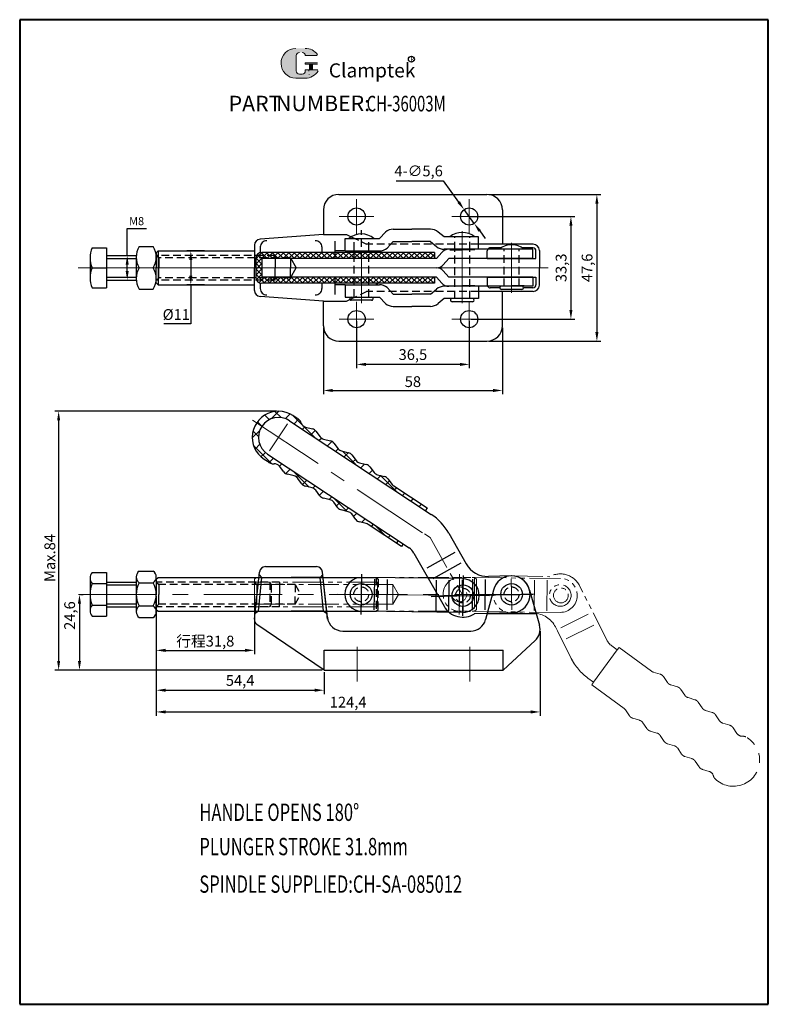
# Model space of a CAD drawing. Units: millimetres. Extents: x 15039 to 15282, y 603 to 922.
import ezdxf

# ---------------------------------------------------------------- set-up
doc = ezdxf.new("R2010")
doc.units = ezdxf.units.MM
for name, pattern in [('CENTER', [50.8, 31.75, -6.35, 6.35, -6.35]), ('DASHED', [19.05, 12.7, -6.35]), ('PHANTOM', [17.5, 10, -1.5, 1.5, -1.5, 1.5, -1.5]), ('PHANTOM2', [31.75, 15.875, -3.175, 3.175, -3.175, 3.175, -3.175])]:
    doc.linetypes.add(name, pattern=pattern)
for name, color, linetype, lineweight in [('1L', 7, 'Continuous', 40), ('5L', 1, 'Continuous', 13), ('7L', 3, 'Continuous', 30), ('8L', 4, 'PHANTOM2', 13), ('图层3', 6, 'CENTER', 13), ('图层5', 6, 'Continuous', 13), ('图层8', 4, 'PHANTOM', 13)]:
    doc.layers.add(name, color=color, linetype=linetype, lineweight=lineweight)
for name, color, linetype in [('2L', 2, 'Continuous'), ('图层2', 2, 'Continuous'), ('图层4', 5, 'DASHED')]:
    doc.layers.add(name, color=color, linetype=linetype)
doc.styles.add('ROMANS', font='ROMANS', dxfattribs={"width": 0.7})
doc.styles.get("Standard").update_dxf_attribs({"font": 'arial.ttf'})
doc.dimstyles.new('ISO-25', dxfattribs={"dimtxt": 3.5, "dimasz": 3, "dimexe": 1.25, "dimexo": 0.625, "dimtad": 1, "dimtoh": 1, "dimtxsty": 'Standard', "dimcen": 3, "dimclrd": 1, "dimclre": 1, "dimclrt": 3, "dimadec": 0, "dimazin": 0, "dimtfac": 1, "dimtmove": 0, "dimatfit": 3, "dimfxl": 0, "dimarcsym": 0})

# ---------------------------------------------------------------- blocks, each defined once
blk = doc.blocks.new('*D40')
at = {"color": 1, "lineweight": -2}
for p, q in [((15099.26, 847.24), (15093.62, 847.24)), ((15094.87, 844.24), (15094.87, 839.24)), ((15099.26, 836.24), (15093.62, 836.24)), ((15094.87, 836.24), (15094.87, 823.63)), ((15094.87, 823.63), (15086.1, 823.63))]:
    blk.add_line(p, q, dxfattribs=at)
at = {"color": 1}
for points in [[(15094.37, 844.24), (15095.37, 844.24), (15094.87, 847.24)], [(15094.37, 839.24), (15095.37, 839.24), (15094.87, 836.24)]]:
    blk.add_solid(points, dxfattribs=at)
at = {"layer": 'Defpoints', "color": 0}
for p in [(15099.89, 847.24), (15094.87, 836.24), (15099.89, 836.24)]:
    blk.add_point(p, dxfattribs=at)
at = {"color": 3, "insert": (15090.17, 826.14), "char_height": 3.5, "attachment_point": 5}
blk.add_mtext('%%C11', dxfattribs=at)
blk = doc.blocks.new('*D41')
at = {"color": 1, "lineweight": -2}
for p, q in [((15185.72, 858.39), (15219.32, 858.39)), ((15218.07, 855.39), (15218.07, 828.09)), ((15185.72, 825.09), (15219.32, 825.09))]:
    blk.add_line(p, q, dxfattribs=at)
at = {"color": 1}
for points in [[(15217.57, 855.39), (15218.57, 855.39), (15218.07, 858.39)], [(15217.57, 828.09), (15218.57, 828.09), (15218.07, 825.09)]]:
    blk.add_solid(points, dxfattribs=at)
at = {"layer": 'Defpoints', "color": 0}
for p in [(15185.1, 858.39), (15185.1, 825.09), (15218.07, 825.09)]:
    blk.add_point(p, dxfattribs=at)
at = {"color": 3, "insert": (15215.34, 841.74), "char_height": 3.5, "attachment_point": 5, "rotation": 90}
blk.add_mtext('33,3', dxfattribs=at)
blk = doc.blocks.new('*D42')
at = {"color": 1, "lineweight": -2}
for p, q in [((15191.47, 865.54), (15227.74, 865.54)), ((15226.49, 862.54), (15226.49, 820.94)), ((15191.47, 817.94), (15227.74, 817.94))]:
    blk.add_line(p, q, dxfattribs=at)
at = {"color": 1}
for points in [[(15225.99, 862.54), (15226.99, 862.54), (15226.49, 865.54)], [(15225.99, 820.94), (15226.99, 820.94), (15226.49, 817.94)]]:
    blk.add_solid(points, dxfattribs=at)
at = {"layer": 'Defpoints', "color": 0}
for p in [(15190.85, 865.54), (15190.85, 817.94), (15226.49, 817.94)]:
    blk.add_point(p, dxfattribs=at)
at = {"color": 3, "insert": (15223.76, 841.74), "char_height": 3.5, "attachment_point": 5, "rotation": 90}
blk.add_mtext('47,6', dxfattribs=at)
blk = doc.blocks.new('*D43')
at = {"color": 1, "lineweight": -2}
for p, q in [((15161.38, 869.93), (15176.66, 869.93)), ((15176.66, 869.93), (15181.68, 863.08)), ((15186.75, 856.13), (15183.45, 860.65)), ((15188.52, 853.71), (15190.29, 851.29))]:
    blk.add_line(p, q, dxfattribs=at)
at = {"color": 1}
for points in [[(15182.08, 863.37), (15181.27, 862.78), (15183.45, 860.65)], [(15188.93, 854.01), (15188.12, 853.42), (15186.75, 856.13)]]:
    blk.add_solid(points, dxfattribs=at)
at = {"layer": 'Defpoints', "color": 0}
for p in [(15183.45, 860.65), (15186.75, 856.13)]:
    blk.add_point(p, dxfattribs=at)
at = {"color": 3, "insert": (15168.71, 872.72), "char_height": 3.5, "attachment_point": 5}
blk.add_mtext('4-∅5,6', dxfattribs=at)
blk = doc.blocks.new('*D44')
at = {"color": 1, "lineweight": -2}
for p, q in [((15148.6, 824.47), (15148.6, 809.17)), ((15185.1, 824.47), (15185.1, 809.17)), ((15182.1, 810.42), (15151.6, 810.42))]:
    blk.add_line(p, q, dxfattribs=at)
at = {"color": 1}
for points in [[(15151.6, 810.92), (15151.6, 809.92), (15148.6, 810.42)], [(15182.1, 810.92), (15182.1, 809.92), (15185.1, 810.42)]]:
    blk.add_solid(points, dxfattribs=at)
at = {"layer": 'Defpoints', "color": 0}
for p in [(15148.6, 825.09), (15185.1, 825.09), (15148.6, 810.42)]:
    blk.add_point(p, dxfattribs=at)
at = {"color": 3, "insert": (15166.85, 813.15), "char_height": 3.5, "attachment_point": 5}
blk.add_mtext('36,5', dxfattribs=at)
blk = doc.blocks.new('*D45')
at = {"color": 1, "lineweight": -2}
for p, q in [((15137.85, 822.32), (15137.85, 800.71)), ((15195.85, 822.32), (15195.85, 800.71)), ((15140.85, 801.96), (15192.85, 801.96))]:
    blk.add_line(p, q, dxfattribs=at)
at = {"color": 1}
for points in [[(15140.85, 802.46), (15140.85, 801.46), (15137.85, 801.96)], [(15192.85, 802.46), (15192.85, 801.46), (15195.85, 801.96)]]:
    blk.add_solid(points, dxfattribs=at)
at = {"layer": 'Defpoints', "color": 0}
for p in [(15137.85, 822.94), (15195.85, 822.94), (15195.85, 801.96)]:
    blk.add_point(p, dxfattribs=at)
at = {"color": 3, "insert": (15166.85, 804.37), "char_height": 3.5, "attachment_point": 5}
blk.add_mtext('58', dxfattribs=at)
blk = doc.blocks.new('*D46')
at = {"color": 1, "lineweight": -2}
for p, q in [((15059.09, 735.83), (15060.03, 735.83)), ((15058.78, 732.83), (15058.78, 714.23)), ((15137.44, 711.23), (15057.53, 711.23))]:
    blk.add_line(p, q, dxfattribs=at)
at = {"color": 1}
for points in [[(15058.28, 732.83), (15059.28, 732.83), (15058.78, 735.83)], [(15058.28, 714.23), (15059.28, 714.23), (15058.78, 711.23)]]:
    blk.add_solid(points, dxfattribs=at)
at = {"layer": 'Defpoints', "color": 0}
for p in [(15058.46, 735.83), (15058.78, 711.23), (15138.06, 711.23)]:
    blk.add_point(p, dxfattribs=at)
at = {"color": 3, "insert": (15056.05, 728.95), "char_height": 3.5, "attachment_point": 5, "rotation": 90}
blk.add_mtext('24,6', dxfattribs=at)
blk = doc.blocks.new('*D47')
at = {"color": 1, "lineweight": -2}
for p, q in [((15122.68, 795.23), (15050.78, 795.23)), ((15052.03, 792.23), (15052.03, 714.23)), ((15137.44, 711.23), (15050.78, 711.23))]:
    blk.add_line(p, q, dxfattribs=at)
at = {"color": 1}
for points in [[(15051.53, 792.23), (15052.53, 792.23), (15052.03, 795.23)], [(15051.53, 714.23), (15052.53, 714.23), (15052.03, 711.23)]]:
    blk.add_solid(points, dxfattribs=at)
at = {"layer": 'Defpoints', "color": 0}
for p in [(15123.31, 795.23), (15052.03, 711.23), (15138.06, 711.23)]:
    blk.add_point(p, dxfattribs=at)
at = {"color": 3, "insert": (15049.62, 747.62), "char_height": 3.5, "attachment_point": 5, "rotation": 90}
blk.add_mtext('Max.84', dxfattribs=at)
blk = doc.blocks.new('*D48')
at = {"color": 1, "lineweight": -2}
for p, q in [((15083.67, 735.2), (15083.67, 716.41)), ((15115.46, 735.2), (15115.46, 716.41)), ((15086.67, 717.66), (15112.46, 717.66))]:
    blk.add_line(p, q, dxfattribs=at)
at = {"color": 1}
for points in [[(15086.67, 718.16), (15086.67, 717.16), (15083.67, 717.66)], [(15112.46, 718.16), (15112.46, 717.16), (15115.46, 717.66)]]:
    blk.add_solid(points, dxfattribs=at)
at = {"layer": 'Defpoints', "color": 0}
for p in [(15083.67, 735.83), (15115.46, 735.83), (15115.46, 717.66)]:
    blk.add_point(p, dxfattribs=at)
at = {"color": 3, "insert": (15099.56, 720.65), "char_height": 3.5, "attachment_point": 5}
blk.add_mtext('{\\fSimSun|b0|i0|c134|p2;行程}31,8', dxfattribs=at)
blk = doc.blocks.new('*D49')
at = {"color": 1, "lineweight": -2}
for p, q in [((15083.67, 735.2), (15083.67, 696.43)), ((15208.06, 723.85), (15208.06, 696.43)), ((15086.67, 697.68), (15205.06, 697.68))]:
    blk.add_line(p, q, dxfattribs=at)
at = {"color": 1}
for points in [[(15086.67, 698.18), (15086.67, 697.18), (15083.67, 697.68)], [(15205.06, 698.18), (15205.06, 697.18), (15208.06, 697.68)]]:
    blk.add_solid(points, dxfattribs=at)
at = {"layer": 'Defpoints', "color": 0}
for p in [(15083.67, 735.83), (15208.06, 724.48), (15208.06, 697.68)]:
    blk.add_point(p, dxfattribs=at)
at = {"color": 3, "insert": (15145.87, 700.41), "char_height": 3.5, "attachment_point": 5}
blk.add_mtext('124,4', dxfattribs=at)
blk = doc.blocks.new('*D50')
at = {"color": 1, "lineweight": -2}
for p, q in [((15083.67, 730.3), (15083.67, 703.48)), ((15138.06, 710.6), (15138.06, 703.48)), ((15086.67, 704.73), (15135.06, 704.73))]:
    blk.add_line(p, q, dxfattribs=at)
at = {"color": 1}
for points in [[(15086.67, 705.23), (15086.67, 704.23), (15083.67, 704.73)], [(15135.06, 705.23), (15135.06, 704.23), (15138.06, 704.73)]]:
    blk.add_solid(points, dxfattribs=at)
at = {"layer": 'Defpoints', "color": 0}
for p in [(15083.67, 730.93), (15138.06, 711.23), (15138.06, 704.73)]:
    blk.add_point(p, dxfattribs=at)
at = {"color": 3, "insert": (15110.86, 707.45), "char_height": 3.5, "attachment_point": 5}
blk.add_mtext('54,4', dxfattribs=at)

msp = doc.modelspace()

# ---------------------------------------------------------------- hatches: boundary and pattern name
h = msp.add_hatch()
h.set_pattern_fill('ANSI37', color=1, style=0)
h.set_pattern_definition([(45, (0, 13.2497), (-2.245064, 2.245064), []), (135, (0, 13.2497), (-2.245064, -2.245064), [])])
h.paths.add_polyline_path([(15119.721, 781.306, -0.4142136), (15117.888, 790.313), (15116.22, 791.417, 0.4570348), (15119.682, 779.038, 0.2420605), (15121.843, 778.142, -0.2657312), (15123.667, 777.356), (15125.043, 775.523, 0.0857024), (15125.538, 775.057, 0.0857024), (15126.161, 774.783), (15128.385, 774.232, -0.0857024), (15129.009, 773.959, -0.0857024), (15129.504, 773.492), (15130.88, 771.66, 0.0857024), (15131.375, 771.193, 0.0857024), (15131.998, 770.92), (15134.223, 770.369, -0.0857024), (15134.846, 770.095, -0.0857024), (15135.341, 769.629), (15136.717, 767.796, 0.0857024), (15137.212, 767.33, 0.0857024), (15137.836, 767.056), (15140.06, 766.505, -0.0857024), (15140.683, 766.232, -0.0857024), (15141.178, 765.765), (15142.554, 763.933, 0.0857024), (15143.05, 763.466, 0.0857024), (15143.673, 763.192), (15145.897, 762.642, -0.0857024), (15146.52, 762.368, -0.0857024), (15147.016, 761.901), (15148.391, 760.069, 0.0857024), (15148.887, 759.602, 0.0857024), (15149.51, 759.329), (15151.734, 758.778, -0.0857024), (15152.357, 758.505), (15163.198, 751.329), (15163.75, 752.163)])
h.paths.add_polyline_path([(15160.636, 771.013, -0.0857024), (15160.141, 771.48), (15158.765, 773.312, 0.0857024), (15158.27, 773.779, 0.0857024), (15157.647, 774.052), (15155.422, 774.603, -0.0857024), (15154.799, 774.876, -0.0857024), (15154.304, 775.343), (15152.928, 777.175, 0.0857024), (15152.433, 777.642, 0.0857024), (15151.809, 777.916), (15149.585, 778.466, -0.0857024), (15148.962, 778.74, -0.0857024), (15148.467, 779.207), (15147.091, 781.039, 0.0857024), (15146.595, 781.506, 0.0857024), (15145.972, 781.779), (15143.748, 782.33, -0.0857024), (15143.125, 782.604, -0.0857024), (15142.629, 783.07), (15141.253, 784.902, 0.0857024), (15140.758, 785.369, 0.0857024), (15140.135, 785.643), (15137.911, 786.194, -0.0857024), (15137.288, 786.467, -0.0857024), (15136.792, 786.934), (15135.416, 788.766, 0.0857024), (15134.921, 789.233, 0.0857024), (15134.298, 789.506), (15132.074, 790.057, -0.2657312), (15130.637, 791.428, 0.2420605), (15128.968, 793.067, 0.4570348), (15116.22, 791.417), (15117.888, 790.313, -0.4142136), (15126.896, 792.146), (15170.925, 763.004), (15171.477, 763.838)])
at = {"layer": '5L', "linetype": 'Continuous', "ltscale": 0.5}
h = msp.add_hatch(color=256, dxfattribs=at)
edge = h.paths.add_edge_path()
edge.add_arc((15130.064, 910.602), 1.001, 90, 180, ccw=False)
edge.add_line((15130.064, 911.603), (15130.966, 911.603))
edge.add_arc((15130.966, 910.602), 1.001, 0, 90, ccw=False)
edge.add_line((15131.967, 910.602), (15135.799, 910.602))
edge.add_arc((15135.799, 910.769), 0.167, 270, 394.84419)
edge.add_arc((15131.964, 908.099), 4.84, 34.84419, 90.7201)
edge.add_line((15131.904, 912.938), (15128.893, 912.938))
edge.add_arc((15128.954, 908.099), 4.84, 90.7201, 270)
edge.add_line((15128.954, 903.259), (15131.744, 903.259))
edge.add_ellipse((15131.744, 908.099), major_axis=(12.684, 0), ratio=0.3815789, start_angle=270, end_angle=270.7201)
edge.add_arc((15131.964, 908.099), 4.84, 269.2799, 330.00001)
edge.add_arc((15136.011, 905.762), 0.167, 330.00016, 450)
edge.add_line((15136.011, 905.929), (15131.967, 905.929))
edge.add_line((15131.967, 905.929), (15131.967, 905.595))
edge.add_arc((15130.966, 905.595), 1.001, -90, 0, ccw=False)
edge.add_line((15130.966, 904.594), (15130.064, 904.594))
edge.add_arc((15130.064, 905.595), 1.001, 180, 270, ccw=False)
edge.add_line((15129.063, 905.595), (15129.063, 910.602))
at = {"layer": '5L', "ltscale": 0.5}
for points in [[(15135.966, 908.266), (15131.967, 908.266), (15131.967, 907.765), (15135.966, 907.765)], [(15135.966, 908.266), (15131.967, 908.266), (15131.967, 907.765), (15135.966, 907.765)], [(15134.334, 907.765), (15133.332, 907.765), (15133.332, 905.929), (15134.334, 905.929)], [(15134.334, 907.765), (15133.332, 907.765), (15133.332, 905.929), (15134.334, 905.929)]]:
    msp.add_hatch(color=256, dxfattribs=at).paths.add_polyline_path(points)
at = {"layer": '图层5'}
h = msp.add_hatch(dxfattribs=at)
h.set_pattern_fill('ANSI37', color=256, scale=10, style=0)
h.set_pattern_definition([(45, (13414.551, 3030.684), (-0.8838835, 0.8838835), []), (135, (13414.551, 3030.684), (-0.8838835, -0.8838835), [])])
h.paths.add_polyline_path([(15141.567, 846.744), (15117.892, 846.744, 0.4142136), (15115.892, 844.744), (15115.892, 841.744), (15117.892, 841.744), (15117.892, 844.744), (15141.567, 844.744)])
h.paths.add_polyline_path([(15141.567, 838.744), (15117.892, 838.744), (15117.892, 841.744), (15115.892, 841.744), (15115.892, 838.744, 0.4142136), (15117.892, 836.744), (15141.567, 836.744)])
h.paths.add_polyline_path([(15147.766, 846.744), (15141.567, 846.744), (15141.567, 844.744), (15147.766, 844.744)])
h.paths.add_polyline_path([(15147.766, 838.744), (15141.567, 838.744), (15141.567, 836.744), (15147.766, 836.744)])
h.paths.add_polyline_path([(15150.158, 838.744), (15147.766, 838.744), (15147.766, 836.744), (15150.158, 836.744)])
h.paths.add_polyline_path([(15152.566, 838.744), (15150.166, 838.744), (15150.166, 837.725), (15150.158, 837.725), (15150.158, 836.744), (15152.566, 836.744)])
h.paths.add_polyline_path([(15150.158, 846.744), (15147.766, 846.744), (15147.766, 844.744), (15150.158, 844.744)])
h.paths.add_polyline_path([(15152.566, 846.744), (15150.158, 846.744), (15150.158, 845.763), (15150.166, 845.763), (15150.166, 844.744), (15152.566, 844.744)])
h.paths.add_polyline_path([(15173.885, 846.744), (15152.566, 846.744), (15152.566, 844.744), (15173.885, 844.744)])
h.paths.add_polyline_path([(15173.885, 838.744), (15152.566, 838.744), (15152.566, 836.744), (15173.885, 836.744)])

# ---------------------------------------------------------------- linework, layer by layer
for p, q in [((15142.849, 865.544), (15190.849, 865.544)), ((15137.849, 860.544), (15137.845, 852.553)), ((15195.849, 860.544), (15195.849, 849.404)), ((15156.008, 851.244), (15157.988, 853.35)), ((15160.508, 854.244), (15166.508, 854.244)), ((15172.508, 854.244), (15166.508, 854.244)), ((15177.008, 851.744), (15175.028, 853.35)), ((15137.849, 852.553), (15117.372, 851.053)), ((15137.849, 852.553), (15145.349, 852.553)), ((15141.567, 850.422), (15141.567, 844.744)), ((15144.858, 851.244), (15156.008, 851.244)), ((15144.858, 847.244), (15144.858, 851.244)), ((15145.349, 852.553), (15146.894, 851.805)), ((15160.508, 850.244), (15158.528, 848.138)), ((15160.508, 850.244), (15166.508, 850.244)), ((15172.508, 850.244), (15166.508, 850.244)), ((15172.508, 850.244), (15174.488, 848.638)), ((15188.158, 851.744), (15177.008, 851.744)), ((15188.158, 847.744), (15188.158, 851.744)), ((15062.927, 848.244), (15067.527, 848.244)), ((15067.527, 848.244), (15067.527, 835.244)), ((15078.166, 848.65), (15082.666, 848.65)), ((15083.666, 846.644), (15084.266, 847.244)), ((15083.666, 846.644), (15083.666, 841.744)), ((15084.266, 847.244), (15115.513, 847.244)), ((15084.266, 847.244), (15084.266, 836.244)), ((15115.513, 849.058), (15115.513, 841.744)), ((15117.364, 848.5), (15117.364, 846.673)), ((15173.885, 846.744), (15117.892, 846.744)), ((15137.364, 848.5), (15137.364, 846.744)), ((15144.858, 847.244), (15141.567, 847.244)), ((15144.858, 847.244), (15156.008, 847.244)), ((15144.858, 847.244), (15155.066, 847.244)), ((15155.066, 847.244), (15155.566, 846.744)), ((15155.066, 847.244), (15155.066, 846.744)), ((15173.885, 846.744), (15173.885, 844.744)), ((15174.469, 844.744), (15176.219, 846.728)), ((15188.158, 847.744), (15177.008, 847.744)), ((15188.158, 847.744), (15177.008, 847.744)), ((15205.753, 847.744), (15178.469, 847.744)), ((15178.808, 847.619), (15182.858, 847.619)), ((15186.908, 847.619), (15182.858, 847.619)), ((15205.849, 849.404), (15188.158, 849.404)), ((15195.469, 848.234), (15191.952, 848.234)), ((15205.747, 848.234), (15202.234, 848.234)), ((15205.753, 844.744), (15205.753, 847.744)), ((15206.747, 844.744), (15206.747, 847.234)), ((15207.849, 847.404), (15207.849, 841.744)), ((15062.232, 844.994), (15062.232, 838.494)), ((15067.527, 845.744), (15077.166, 845.744)), ((15077.166, 845.744), (15077.166, 837.991)), ((15115.892, 844.744), (15115.892, 838.744)), ((15174.469, 844.744), (15117.892, 844.744)), ((15117.892, 844.744), (15117.892, 838.744)), ((15176.719, 842.76), (15178.469, 844.744)), ((15178.808, 844.744), (15178.469, 844.744)), ((15205.753, 844.744), (15178.638, 844.744)), ((15190.952, 844.744), (15206.747, 844.744)), ((15062.927, 841.744), (15067.527, 841.744)), ((15083.666, 836.844), (15083.666, 841.744)), ((15115.513, 834.43), (15115.513, 841.744)), ((15176.719, 840.728), (15178.469, 838.744)), ((15207.849, 836.084), (15207.849, 841.744)), ((15067.527, 837.744), (15077.166, 837.744)), ((15083.666, 836.844), (15084.266, 836.244)), ((15117.364, 836.815), (15117.364, 834.988)), ((15174.469, 838.744), (15117.892, 838.744)), ((15141.567, 838.744), (15141.567, 833.066)), ((15173.885, 838.744), (15173.885, 836.744)), ((15174.469, 838.744), (15176.219, 836.76)), ((15178.808, 838.744), (15178.469, 838.744)), ((15205.753, 838.744), (15178.808, 838.744)), ((15190.952, 838.744), (15206.747, 838.744)), ((15205.753, 838.744), (15205.753, 835.744)), ((15206.747, 838.744), (15206.747, 836.255)), ((15062.927, 835.244), (15067.527, 835.244)), ((15078.166, 834.839), (15082.666, 834.839)), ((15084.266, 836.244), (15115.513, 836.244)), ((15084.266, 836.244), (15084.266, 836.244)), ((15173.885, 836.744), (15117.892, 836.744)), ((15137.364, 836.744), (15137.364, 834.988)), ((15144.858, 836.244), (15141.567, 836.244)), ((15144.858, 836.244), (15156.008, 836.244)), ((15144.858, 836.244), (15144.858, 832.244)), ((15144.858, 836.244), (15155.066, 836.244)), ((15155.066, 836.244), (15155.566, 836.744)), ((15155.066, 836.244), (15155.066, 836.744)), ((15160.508, 833.244), (15158.528, 835.35)), ((15172.508, 833.244), (15174.488, 834.85)), ((15188.158, 835.744), (15177.008, 835.744)), ((15205.753, 835.744), (15178.469, 835.744)), ((15178.808, 835.869), (15182.858, 835.869)), ((15186.908, 835.869), (15182.858, 835.869)), ((15188.158, 835.744), (15188.158, 831.744)), ((15205.849, 834.084), (15188.158, 834.084)), ((15195.019, 835.255), (15191.952, 835.255)), ((15194.802, 835.869), (15198.852, 835.869)), ((15202.235, 834.744), (15195.468, 834.744)), ((15195.849, 822.944), (15195.849, 834.084)), ((15202.902, 835.869), (15198.852, 835.869)), ((15205.747, 835.255), (15202.684, 835.255)), ((15137.849, 830.935), (15117.372, 832.435)), ((15137.849, 822.944), (15137.845, 830.936)), ((15137.849, 830.935), (15145.349, 830.935)), ((15144.858, 832.244), (15156.008, 832.244)), ((15145.349, 830.935), (15146.424, 831.456)), ((15153.55, 831.244), (15146.783, 831.244)), ((15156.008, 832.244), (15157.988, 830.138)), ((15160.508, 833.244), (15166.508, 833.244)), ((15172.508, 833.244), (15166.508, 833.244)), ((15177.008, 831.744), (15175.028, 830.138)), ((15188.158, 831.744), (15177.008, 831.744)), ((15186.242, 830.744), (15179.474, 830.744)), ((15160.508, 829.244), (15166.508, 829.244)), ((15172.508, 829.244), (15166.508, 829.244)), ((15142.849, 817.944), (15190.849, 817.944)), ((15126.896, 792.146), (15172.782, 761.775)), ((15132.074, 790.057), (15134.298, 789.506)), ((15135.416, 788.766), (15136.792, 786.934)), ((15137.911, 786.194), (15140.135, 785.643)), ((15141.253, 784.902), (15142.629, 783.07)), ((15119.721, 781.306), (15165.606, 750.934)), ((15143.748, 782.33), (15145.972, 781.779)), ((15147.091, 781.039), (15148.467, 779.207)), ((15125.043, 775.523), (15123.667, 777.356)), ((15149.585, 778.466), (15151.809, 777.916)), ((15152.928, 777.175), (15154.304, 775.343)), ((15128.385, 774.232), (15126.161, 774.783)), ((15130.88, 771.66), (15129.504, 773.492)), ((15155.422, 774.603), (15157.647, 774.052)), ((15158.765, 773.312), (15160.141, 771.48)), ((15134.223, 770.369), (15131.998, 770.92)), ((15160.636, 771.013), (15171.477, 763.838)), ((15136.717, 767.796), (15135.341, 769.629)), ((15140.06, 766.505), (15137.836, 767.056)), ((15142.554, 763.933), (15141.178, 765.765)), ((15143.05, 763.466), (15143.05, 763.466)), ((15143.05, 763.466), (15143.05, 763.466)), ((15171.477, 763.838), (15170.925, 763.004)), ((15145.897, 762.642), (15143.673, 763.192)), ((15148.391, 760.069), (15147.016, 761.901)), ((15151.734, 758.778), (15149.51, 759.329)), ((15163.198, 751.329), (15152.357, 758.505)), ((15178.51, 755.635), (15184.141, 745.69)), ((15163.75, 752.163), (15163.198, 751.329)), ((15167.198, 749.229), (15176.972, 731.967)), ((15180.431, 749.429), (15171.382, 744.305)), ((15119.103, 744.83), (15135.61, 744.83)), ((15182.402, 745.949), (15173.353, 740.824)), ((15062.232, 741.155), (15062.232, 730.505)), ((15062.927, 742.93), (15067.527, 742.93)), ((15067.527, 742.93), (15067.527, 728.73)), ((15077.166, 741.459), (15077.166, 732.077)), ((15078.166, 743.336), (15082.666, 743.336)), ((15083.666, 740.73), (15084.266, 741.33)), ((15084.266, 741.33), (15155.066, 741.33)), ((15115.516, 727.829), (15117.114, 743.039)), ((15115.516, 727.829), (15117.114, 743.039)), ((15116.784, 730.33), (15117.94, 741.33)), ((15117.03, 742.24), (15117.94, 741.33)), ((15117.94, 741.33), (15127.356, 741.33)), ((15136.773, 741.33), (15127.356, 741.33)), ((15137.683, 742.24), (15136.773, 741.33)), ((15137.929, 730.33), (15136.773, 741.33)), ((15139.137, 728.407), (15137.599, 743.039)), ((15139.197, 727.829), (15137.599, 743.039)), ((15182.933, 740.919), (15150.235, 741.33)), ((15198.684, 741.828), (15191.312, 741.635)), ((15062.927, 739.38), (15067.527, 739.38)), ((15067.527, 739.83), (15077.166, 739.83)), ((15078.166, 739.583), (15082.666, 739.583)), ((15083.666, 740.73), (15083.666, 735.83)), ((15154.339, 730.838), (15154.463, 740.714)), ((15158.463, 730.786), (15158.587, 740.662)), ((15174.377, 730.587), (15174.501, 740.463)), ((15178.502, 730.535), (15178.626, 740.411)), ((15186.16, 730.834), (15186.284, 740.71)), ((15190.285, 730.782), (15190.409, 740.658)), ((15083.666, 730.93), (15083.666, 735.83)), ((15193.005, 737.223), (15190.436, 727.636)), ((15204.677, 737.223), (15207.894, 725.815)), ((15062.927, 732.28), (15067.527, 732.28)), ((15067.527, 731.83), (15077.166, 731.83)), ((15077.166, 732.077), (15077.166, 730.201)), ((15078.166, 732.077), (15082.666, 732.077)), ((15062.927, 728.73), (15067.527, 728.73)), ((15078.166, 728.324), (15082.666, 728.324)), ((15083.666, 730.93), (15084.266, 730.33)), ((15084.266, 730.33), (15155.066, 730.33)), ((15116.784, 730.33), (15115.699, 729.577)), ((15116.784, 730.33), (15127.356, 730.33)), ((15137.929, 730.33), (15127.356, 730.33)), ((15137.929, 730.33), (15139.014, 729.577)), ((15182.794, 729.919), (15150.097, 730.33)), ((15198.998, 729.832), (15186.728, 729.511)), ((15190.944, 729.63), (15206.739, 729.63)), ((15138.061, 711.23), (15116.292, 726.03)), ((15144.109, 723.93), (15185.607, 723.93)), ((15196.061, 711.23), (15206.45, 720.841)), ((15138.061, 717.73), (15196.061, 717.73)), ((15138.061, 711.23), (15138.061, 717.73)), ((15196.061, 711.23), (15196.061, 717.73)), ((15138.061, 711.23), (15196.061, 711.23))]:
    msp.add_line(p, q)
at = {"color": 1}
for p, q in [((15074.25, 845.744), (15074.25, 854.521)), ((15074.25, 854.521), (15080.462, 854.521)), ((15072.972, 845.744), (15075.5, 845.744)), ((15074.25, 840.744), (15074.25, 842.744)), ((15072.972, 837.744), (15075.5, 837.744))]:
    msp.add_line(p, q, dxfattribs=at)
at = {"color": 6}
msp.add_line((15196.041, 735.83), (15201.641, 735.83), dxfattribs=at)
for centre, radius in [((15148.599, 858.394), 2.8), ((15185.099, 858.394), 2.8), ((15148.599, 825.094), 2.8), ((15185.099, 825.094), 2.8), ((15150.101, 735.83), 3.5), ((15183.064, 735.417), 3.5), ((15198.841, 735.83), 3.5)]:
    msp.add_circle(centre, radius)
for centre, radius, start, end in [((15142.849, 860.544), 5, 90, 180), ((15190.849, 860.544), 5, 0, 90), ((15160.508, 850.244), 4, 90, 129.05253), ((15172.508, 850.244), 4, 50.94747, 90), ((15182.858, 847.069), 6.173, 49.22316, 130.77684), ((15117.513, 849.058), 2, 94.04021, 180), ((15119.364, 848.5), 2, 85.95979, 180), ((15135.364, 848.5), 2, 0, 94.04021), ((15150.166, 846.569), 6.173, 49.22316, 130.77684), ((15070.18, 844.994), 7.948, 155.86259, 204.13741), ((15083.627, 845.197), 6.461, 147.69564, 212.30436), ((15077.173, 845.197), 6.488, 327.8488, 32.1512), ((15117.892, 844.744), 2, 90, 180), ((15156.008, 851.244), 4, 270, 309.05253), ((15177.008, 851.744), 4, 230.94747, 270), ((15178.469, 844.744), 3, 90, 138.59038), ((15191.952, 847.234), 1, 90, 149.30825), ((15198.852, 843.069), 6.173, 49.22316, 130.77684), ((15205.747, 847.234), 1, 0, 90), ((15205.849, 847.404), 2, 0, 90), ((15070.18, 838.494), 7.948, 155.86259, 204.13741), ((15083.627, 838.291), 6.461, 147.69567, 212.30435), ((15077.173, 838.291), 6.488, 327.84881, 32.15118), ((15174.469, 844.744), 3, 270, 318.59038), ((15174.469, 838.744), 3, 41.40962, 90), ((15117.892, 838.744), 2, 180, 270), ((15117.513, 834.43), 2, 180, 265.95979), ((15119.364, 834.988), 2, 180, 274.04021), ((15135.364, 834.988), 2, 265.95979, 0), ((15156.008, 832.244), 4, 50.94747, 90), ((15177.008, 831.744), 4, 90, 129.05253), ((15178.469, 838.744), 3, 221.40962, 270), ((15191.952, 836.255), 1, 210.69175, 270), ((15195.52, 835.243), 0.502, 92.0029, 276.00545), ((15202.183, 835.243), 0.502, 263.99455, 87.9971), ((15205.747, 836.255), 1, 270, 0), ((15205.849, 836.084), 2, 270, 0), ((15146.835, 831.743), 0.502, 92.0029, 276.00545), ((15153.497, 831.743), 0.502, 263.99455, 87.9971), ((15179.527, 831.243), 0.502, 92.0029, 276.00545), ((15186.189, 831.243), 0.502, 263.99455, 87.9971), ((15160.508, 833.244), 4, 230.94747, 270), ((15172.508, 833.244), 4, 270, 309.05253), ((15142.849, 822.944), 5, 180, 270), ((15190.849, 822.944), 5, 270, 0), ((15123.308, 786.726), 8.5, 48.25181, 244.74819), ((15123.308, 786.726), 6.5, 56.5, 236.5), ((15128.209, 790.625), 2.558, 18.30376, 72.73299), ((15132.554, 791.998), 2, 196.56821, 256.09368), ((15133.817, 787.565), 2, 56.5, 76.09368), ((15133.817, 787.565), 2, 36.90632, 56.5), ((15138.391, 788.135), 2, 216.90632, 236.5), ((15138.391, 788.135), 2, 236.5, 256.09368), ((15139.654, 783.701), 2, 56.5, 76.09368), ((15139.654, 783.701), 2, 36.90632, 56.5), ((15144.229, 784.271), 2, 216.90632, 236.5), ((15144.229, 784.271), 2, 236.5, 256.09368), ((15145.491, 779.838), 2, 56.5, 76.09368), ((15145.491, 779.838), 2, 36.90632, 56.5), ((15121.634, 780.691), 2.558, 220.26701, 274.69624), ((15122.067, 776.155), 2, 36.90632, 96.43179), ((15150.066, 780.408), 2, 216.90632, 236.5), ((15150.066, 780.408), 2, 236.5, 256.09368), ((15151.329, 775.974), 2, 56.5, 76.09368), ((15151.329, 775.974), 2, 36.90632, 56.5), ((15126.642, 776.724), 2, 216.90632, 236.5), ((15126.642, 776.724), 2, 236.5, 256.09368), ((15127.905, 772.291), 2, 56.5, 76.09368), ((15127.905, 772.291), 2, 36.90632, 56.5), ((15155.903, 776.544), 2, 216.90632, 236.5), ((15155.903, 776.544), 2, 236.5, 256.09368), ((15157.166, 772.111), 2, 56.5, 76.09368), ((15157.166, 772.111), 2, 36.90632, 56.5), ((15132.479, 772.861), 2, 216.90632, 236.5), ((15132.479, 772.861), 2, 236.5, 256.09368), ((15133.742, 768.427), 2, 56.5, 76.09368), ((15133.742, 768.427), 2, 36.90632, 56.5), ((15161.74, 772.681), 2, 216.90632, 236.5), ((15138.316, 768.997), 2, 216.90632, 236.5), ((15138.316, 768.997), 2, 236.5, 256.09368), ((15139.579, 764.564), 2, 56.5, 76.09368), ((15139.579, 764.564), 2, 36.90632, 56.5), ((15144.153, 765.134), 2, 216.90632, 236.5), ((15144.153, 765.134), 2, 236.5, 256.09368), ((15145.416, 760.7), 2, 56.5, 76.09368), ((15145.416, 760.7), 2, 36.90632, 56.5), ((15162.847, 746.765), 18, 29.52224, 56.5), ((15149.991, 761.27), 2, 216.90632, 236.5), ((15149.991, 761.27), 2, 236.5, 256.09368), ((15151.253, 756.837), 2, 56.5, 76.09368), ((15162.847, 746.765), 5, 29.52224, 56.5), ((15119.103, 742.83), 2, 90, 174), ((15135.61, 742.83), 2, 6, 90), ((15191.103, 749.632), 8, 209.52224, 271.5), ((15064.847, 741.155), 2.614, 137.24096, 222.75904), ((15079.427, 741.459), 2.26, 123.89024, 236.10976), ((15081.406, 741.459), 2.26, 303.89024, 56.10976), ((15150.301, 735.827), 5.5, 89.28, 269.28), ((15198.841, 735.83), 6, 13.42626, 166.57374), ((15198.841, 735.83), 6, 271.5, 91.5), ((15071.648, 735.83), 9.416, 157.84971, 202.15029), ((15084.708, 735.83), 7.542, 150.15828, 209.84172), ((15076.124, 735.83), 7.542, 330.15828, 29.84172), ((15182.864, 735.419), 5.5, 269.28, 89.28), ((15064.847, 730.505), 2.614, 137.24096, 222.75904), ((15079.427, 730.201), 2.26, 123.89029, 236.10973), ((15081.406, 730.201), 2.26, 303.89027, 56.10971), ((15183.064, 735.417), 7, 209.52224, 302.50272), ((15144.109, 728.93), 5, 186, 270), ((15117.505, 727.62), 2, 174, 232.67896), ((15185.607, 728.93), 5, 270, 345), ((15203.065, 724.521), 5, 312.60871, 15)]:
    msp.add_arc(centre, radius, start, end)
at = {"color": 1}
for points in [[(15073.75, 842.744), (15074.75, 842.744), (15074.25, 845.744)], [(15073.75, 840.744), (15074.75, 840.744), (15074.25, 837.744)]]:
    msp.add_solid(points, dxfattribs=at)
at = {"layer": '1L', "linetype": 'ByBlock'}
for p, q in [((15282.007, 922.233), (15039.408, 922.233)), ((15039.408, 922.233), (15039.408, 602.846)), ((15282.05, 922.233), (15041.175, 922.233)), ((15282.007, 602.846), (15282.007, 922.233)), ((15282.007, 625.88), (15282.007, 914.763)), ((15039.408, 602.846), (15282.007, 602.846))]:
    msp.add_line(p, q, dxfattribs=at)
at = {"layer": '2L', "linetype": 'CENTER', "ltscale": 2}
for p, q in [((15150.184, 742.401), (15150.018, 729.259)), ((15183.146, 741.987), (15182.981, 728.846)), ((15150.101, 739.849), (15150.101, 731.811))]:
    msp.add_line(p, q, dxfattribs=at)
at = {"layer": '2L'}
msp.add_line((15183.196, 730.346), (15182.931, 740.488), dxfattribs=at)
at = {"layer": '2L', "ltscale": 2}
msp.add_line((15172.775, 735.147), (15206.109, 736.02), dxfattribs=at)
at = {"layer": '5L', "ltscale": 0.5}
for p, q in [((15129.063, 910.602), (15129.063, 905.595)), ((15129.063, 910.602), (15129.063, 905.595)), ((15135.799, 910.602), (15131.967, 910.602)), ((15135.799, 910.602), (15131.967, 910.602)), ((15131.967, 908.266), (15135.966, 908.266)), ((15131.967, 908.266), (15135.966, 908.266)), ((15135.966, 907.765), (15131.967, 907.765)), ((15135.966, 907.765), (15131.967, 907.765)), ((15133.332, 907.765), (15133.332, 905.929)), ((15133.332, 907.765), (15133.332, 905.929)), ((15134.334, 907.765), (15134.334, 905.929)), ((15134.334, 907.765), (15134.334, 905.929)), ((15130.732, 904.594), (15130.064, 904.594)), ((15130.732, 904.594), (15130.064, 904.594))]:
    msp.add_line(p, q, dxfattribs=at)
at = {"layer": '5L', "lineweight": 0, "ltscale": 0.5}
for p, q in [((15129.063, 905.595), (15129.063, 910.602)), ((15129.063, 905.595), (15129.063, 910.602)), ((15131.967, 910.602), (15135.799, 910.602)), ((15131.967, 910.602), (15135.799, 910.602)), ((15131.967, 910.602), (15135.799, 910.602)), ((15131.967, 910.602), (15135.799, 910.602)), ((15131.967, 908.266), (15131.967, 907.765)), ((15131.967, 908.266), (15131.967, 907.765)), ((15134.334, 907.765), (15133.332, 907.765)), ((15133.332, 907.765), (15133.332, 905.929)), ((15133.332, 907.765), (15133.332, 905.929)), ((15134.334, 907.765), (15133.332, 907.765)), ((15134.334, 905.929), (15134.334, 907.765)), ((15134.334, 905.929), (15134.334, 907.765)), ((15130.966, 904.594), (15130.064, 904.594)), ((15130.966, 904.594), (15130.064, 904.594)), ((15130.966, 904.594), (15130.064, 904.594)), ((15130.966, 904.594), (15130.064, 904.594))]:
    msp.add_line(p, q, dxfattribs=at)
at = {"layer": '5L', "color": 1, "ltscale": 0.5}
for p, q in [((15136.011, 905.929), (15131.967, 905.929)), ((15136.011, 905.929), (15131.967, 905.929)), ((15133.158, 905.762), (15133.158, 905.512)), ((15133.158, 905.762), (15133.158, 905.512))]:
    msp.add_line(p, q, dxfattribs=at)
at = {"layer": '5L', "color": 1, "lineweight": 0, "ltscale": 0.5}
for p, q in [((15136.011, 905.929), (15131.967, 905.929)), ((15136.011, 905.929), (15131.967, 905.929)), ((15131.967, 905.929), (15131.967, 905.595)), ((15131.967, 905.929), (15131.967, 905.595)), ((15131.967, 905.929), (15131.967, 905.595)), ((15131.967, 905.929), (15131.967, 905.595)), ((15136.011, 905.929), (15131.967, 905.929)), ((15136.011, 905.929), (15131.967, 905.929)), ((15133.332, 905.929), (15134.334, 905.929)), ((15133.332, 905.929), (15134.334, 905.929))]:
    msp.add_line(p, q, dxfattribs=at)
at = {"layer": '5L', "ltscale": 0.2}
msp.add_line((15128.954, 903.259), (15131.964, 903.259), dxfattribs=at)
at = {"layer": '5L', "ltscale": 0.5}
for centre, radius, start, end in [((15128.954, 908.099), 4.84, 90.7201, 270), ((15128.954, 908.099), 4.84, 90.7201, 270), ((15130.064, 910.602), 1.001, 90, 180), ((15130.064, 910.602), 1.001, 90, 180), ((15131.964, 908.099), 4.84, 34.84419, 90.7201), ((15130.064, 905.595), 1.001, 180, 270), ((15130.064, 905.595), 1.001, 180, 270)]:
    msp.add_arc(centre, radius, start, end, dxfattribs=at)
at = {"layer": '5L', "lineweight": 0, "ltscale": 0.5}
for centre, radius, start, end in [((15128.954, 908.099), 4.84, 90.7201, 270), ((15128.954, 908.099), 4.84, 90.7201, 270), ((15128.954, 908.099), 4.84, 90.7201, 270), ((15128.954, 908.099), 4.84, 90.7201, 270), ((15130.064, 910.602), 1.001, 90, 180), ((15130.064, 910.602), 1.001, 90, 180), ((15130.966, 910.602), 1.001, 0, 90), ((15130.966, 910.602), 1.001, 360, 90), ((15130.966, 910.602), 1.001, 360, 90), ((15130.966, 910.602), 1.001, 0, 90), ((15130.064, 905.595), 1.001, 180, 270), ((15130.064, 905.595), 1.001, 180, 270), ((15130.966, 905.595), 1.001, 270, 0), ((15130.966, 905.595), 1.001, 270, 0), ((15130.966, 905.595), 1.001, 270, 0), ((15130.966, 905.595), 1.001, 270, 0)]:
    msp.add_arc(centre, radius, start, end, dxfattribs=at)
at = {"layer": '5L', "color": 1, "ltscale": 0.5}
for centre, radius, start, end in [((15131.964, 908.099), 4.84, 269.2799, 330), ((15131.964, 908.099), 4.84, 269.2799, 330), ((15133.18, 904.511), 0.0834, 330, 90), ((15133.18, 904.511), 0.0834, 330, 90)]:
    msp.add_arc(centre, radius, start, end, dxfattribs=at)
at = {"layer": '5L', "color": 1, "lineweight": 0, "ltscale": 0.5}
for centre, radius, start, end in [((15131.964, 908.099), 4.84, 269.2799, 330.00001), ((15131.964, 908.099), 4.84, 269.2799, 330.00001), ((15133.18, 904.511), 0.0834, 330.00016, 90), ((15133.18, 904.511), 0.0834, 330.00016, 90), ((15133.18, 904.511), 0.0834, 330.00016, 90), ((15133.18, 904.511), 0.0834, 330.00016, 90)]:
    msp.add_arc(centre, radius, start, end, dxfattribs=at)
at = {"layer": '7L', "color": 1}
msp.add_circle((15166.36, 909.425), 0.971, dxfattribs=at)
at = {"layer": '8L'}
msp.add_line((15233.093, 717.802), (15225.397, 707.325), dxfattribs=at)
msp.add_lwpolyline([(15233.093, 717.802), (15233.685, 718.608), (15244.162, 710.912, 0.0857024), (15244.771, 710.608), (15246.966, 709.949, -0.0857024), (15247.575, 709.646, -0.0857024), (15248.047, 709.155), (15249.332, 707.258, 0.0857024), (15249.804, 706.768, 0.0857024), (15250.413, 706.464), (15252.607, 705.805, -0.0857024), (15253.216, 705.501), (15253.216, 705.501, 0), (15253.216, 705.501, -0.0857024), (15253.688, 705.011), (15254.973, 703.114, 0.0857024), (15255.445, 702.623, 0.0857024), (15256.054, 702.32), (15258.249, 701.661, -0.0857024), (15258.858, 701.357, -0.0857024), (15259.33, 700.867), (15260.615, 698.97, 0.0857024), (15261.087, 698.479, 0.0857024), (15261.696, 698.176), (15263.89, 697.517, -0.0857024), (15264.499, 697.213, -0.0857024), (15264.971, 696.723), (15266.256, 694.826, 0.0857024), (15266.728, 694.335, 0.0857024), (15267.337, 694.032), (15269.532, 693.373, -0.0857024), (15270.141, 693.069, -0.0857024), (15270.613, 692.579), (15271.898, 690.682, 0.2657312), (15273.68, 689.807, -0.1391333), (15274.748, 689.576, -1.1554131), (15264.787, 676.017, -0.1391333), (15264.248, 676.966, 0.2657312), (15262.88, 678.406), (15260.686, 679.065, -0.0857024), (15260.077, 679.368, -0.0857024), (15259.605, 679.859), (15258.32, 681.756, 0.0857024), (15257.848, 682.246, 0.0857024), (15257.239, 682.55), (15255.044, 683.209, -0.0857024), (15254.435, 683.512, -0.0857024), (15253.963, 684.003), (15252.678, 685.9, 0.0857024), (15252.206, 686.39, 0.0857024), (15251.597, 686.694), (15249.403, 687.353, -0.0857024), (15248.794, 687.657, -0.0857024), (15248.322, 688.147), (15247.037, 690.044, 0.0857024), (15246.565, 690.535, 0.0857024), (15245.956, 690.838), (15243.761, 691.497, -0.0857024), (15243.152, 691.801, -0.0857024), (15242.68, 692.291), (15241.395, 694.188, 0.0857024), (15240.923, 694.679, 0.0857024), (15240.314, 694.982), (15238.12, 695.641, -0.0857024), (15237.511, 695.945, -0.0857024), (15237.039, 696.435), (15235.754, 698.332, 0.0857024), (15235.282, 698.823), (15224.805, 706.519), (15225.397, 707.325)], format="xyb", dxfattribs=at)
msp.add_arc((15234.259, 723.15), 18, 206.72224, 233.7, dxfattribs=at)
at = {"layer": '图层2', "linetype": 'ByBlock'}
for p, q in [((15067.527, 844.816), (15077.166, 844.816)), ((15067.527, 838.672), (15077.166, 838.672)), ((15067.527, 738.902), (15077.166, 738.902)), ((15067.527, 732.758), (15077.166, 732.758))]:
    msp.add_line(p, q, dxfattribs=at)
at = {"layer": '图层3', "color": 6, "linetype": 'CENTER', "ltscale": 6}
for p, q in [((15148.599, 863.994), (15148.599, 852.794)), ((15185.099, 863.994), (15185.099, 852.794)), ((15142.999, 858.394), (15154.199, 858.394)), ((15179.499, 858.394), (15190.699, 858.394)), ((15182.858, 830.291), (15182.858, 853.598)), ((15198.848, 839.671), (15198.852, 849.817)), ((15150.166, 845.763), (15150.166, 830.253)), ((15198.848, 843.817), (15198.852, 833.671)), ((15198.849, 845.763), (15198.849, 837.725)), ((15058.338, 841.744), (15210.713, 841.744)), ((15148.599, 819.494), (15148.599, 830.694)), ((15185.099, 819.494), (15185.099, 830.694)), ((15142.999, 825.094), (15154.199, 825.094)), ((15179.499, 825.094), (15190.699, 825.094)), ((15120.411, 782.348), (15126.206, 791.104)), ((15170.601, 755.424), (15172.413, 754.224)), ((15198.974, 730.759), (15198.709, 740.901)), ((15198.841, 733.03), (15198.841, 738.63)), ((15198.841, 733.03), (15198.841, 738.63)), ((15142.3, 735.929), (15191.706, 735.308))]:
    msp.add_line(p, q, dxfattribs=at)
at = {"layer": '图层3', "color": 6, "linetype": 'CENTER', "ltscale": 0.8}
for p, q in [((15114.918, 792.279), (15170.601, 755.424)), ((15058.462, 735.83), (15207.511, 735.83)), ((15185.311, 718.793), (15185.311, 707.593))]:
    msp.add_line(p, q, dxfattribs=at)
at = {"layer": '图层3', "color": 6, "linetype": 'CENTER', "ltscale": 0.35}
msp.add_line((15172.413, 754.224), (15183.064, 735.417), dxfattribs=at)
at = {"layer": '图层3', "color": 6, "linetype": 'CENTER', "ltscale": 0.45}
msp.add_line((15148.819, 718.793), (15148.819, 707.593), dxfattribs=at)
at = {"layer": '图层4', "ltscale": 0.2}
for p, q in [((15150.158, 844.795), (15150.158, 853.947)), ((15146.894, 851.805), (15151.849, 849.404)), ((15147.766, 832.244), (15147.766, 851.244)), ((15152.566, 832.244), (15152.566, 851.244)), ((15180.458, 847.619), (15180.458, 851.744)), ((15185.258, 847.619), (15185.258, 851.744)), ((15188.158, 849.404), (15151.849, 849.404)), ((15180.458, 831.744), (15180.458, 847.619)), ((15185.258, 831.744), (15185.258, 847.619)), ((15190.952, 844.744), (15190.952, 847.234)), ((15196.452, 835.744), (15196.452, 847.744)), ((15201.252, 835.744), (15201.252, 847.744)), ((15122.166, 845.744), (15083.666, 845.744)), ((15127.166, 844.944), (15084.466, 844.944)), ((15122.166, 837.744), (15083.666, 837.744)), ((15127.166, 838.544), (15084.466, 838.544)), ((15190.952, 838.744), (15190.952, 836.255)), ((15146.424, 831.456), (15151.849, 834.084)), ((15188.158, 834.084), (15151.849, 834.084)), ((15155.001, 741.33), (15155.001, 730.33)), ((15155.001, 741.33), (15155.601, 740.73)), ((15123.666, 739.826), (15083.666, 739.83)), ((15128.666, 739.03), (15084.466, 739.03)), ((15120.908, 738.997), (15120.447, 739.797)), ((15120.447, 739.797), (15120.447, 731.797)), ((15120.908, 738.997), (15120.908, 732.597)), ((15128.666, 739.03), (15130.514, 735.83)), ((15128.666, 739.03), (15128.666, 735.83)), ((15155.601, 740.73), (15155.601, 735.83)), ((15128.666, 732.63), (15128.666, 735.83)), ((15128.666, 732.63), (15130.514, 735.83)), ((15155.601, 730.93), (15155.601, 735.83)), ((15123.666, 731.83), (15083.666, 731.83)), ((15128.666, 732.63), (15084.466, 732.63)), ((15120.908, 732.597), (15120.447, 731.797)), ((15155.001, 730.33), (15155.601, 730.93))]:
    msp.add_line(p, q, dxfattribs=at)
at = {"layer": '图层4'}
for p, q in [((15083.666, 845.744), (15084.466, 844.944)), ((15084.466, 844.944), (15084.466, 841.744)), ((15122.166, 845.744), (15122.166, 841.744)), ((15127.166, 844.944), (15127.166, 841.744)), ((15127.166, 844.944), (15129.014, 841.744)), ((15084.466, 838.544), (15084.466, 841.744)), ((15122.166, 837.744), (15122.166, 841.744)), ((15127.166, 838.544), (15129.014, 841.744)), ((15127.166, 838.544), (15127.166, 841.744)), ((15083.666, 837.744), (15084.466, 838.544)), ((15084.466, 739.03), (15084.466, 735.83)), ((15123.666, 739.83), (15123.666, 735.83)), ((15084.466, 732.63), (15084.466, 735.83)), ((15123.666, 731.83), (15123.666, 735.83)), ((15083.666, 731.83), (15084.466, 732.63))]:
    msp.add_line(p, q, dxfattribs=at)
at = {"layer": '图层4', "ltscale": 5}
msp.add_line((15083.666, 739.83), (15084.466, 739.03), dxfattribs=at)
at = {"layer": '图层4', "ltscale": 0.2}
for centre in [(15150.101, 735.83), (15150.101, 735.83), (15183.064, 735.417), (15198.841, 735.83), (15198.841, 735.83), (15198.841, 735.83), (15198.841, 735.83)]:
    msp.add_circle(centre, 2.4, dxfattribs=at)
for centre, start, end in [((15191.952, 847.234), 149.30825, 180), ((15191.952, 836.255), 180, 210.69175)]:
    msp.add_arc(centre, 1, start, end, dxfattribs=at)
at = {"layer": '图层8'}
for p, q in [((15115.462, 740.726), (15116.062, 741.326)), ((15116.022, 741.326), (15186.822, 741.326)), ((15214.68, 740.972), (15181.982, 741.325)), ((15186.822, 741.326), (15187.422, 740.726)), ((15186.822, 741.326), (15186.822, 730.326)), ((15198.977, 741.828), (15211.249, 741.55)), ((15115.462, 740.726), (15115.462, 735.826)), ((15155.357, 739.826), (15115.462, 739.826)), ((15160.357, 739.026), (15116.222, 739.026)), ((15116.262, 739.026), (15116.262, 735.826)), ((15155.357, 739.826), (15155.357, 735.826)), ((15160.357, 739.026), (15162.205, 735.826)), ((15160.357, 739.026), (15160.357, 735.826)), ((15187.422, 740.726), (15187.422, 735.826)), ((15229.793, 720.901), (15220.873, 738.62)), ((15115.462, 730.926), (15115.462, 735.826)), ((15116.262, 732.626), (15116.262, 735.826)), ((15155.357, 731.826), (15155.357, 735.826)), ((15160.357, 732.626), (15162.205, 735.826)), ((15160.357, 732.626), (15160.357, 735.826)), ((15187.422, 730.926), (15187.422, 735.826)), ((15155.357, 731.826), (15115.462, 731.826)), ((15160.357, 732.626), (15116.222, 732.626)), ((15115.462, 730.926), (15116.062, 730.326)), ((15116.022, 730.326), (15186.822, 730.326)), ((15214.561, 729.972), (15181.863, 730.326)), ((15186.822, 730.326), (15187.422, 730.926)), ((15198.705, 729.832), (15206.078, 729.664)), ((15214.766, 724.92), (15224.055, 729.597)), ((15218.181, 715.056), (15213.042, 725.264)), ((15216.565, 721.347), (15225.854, 726.024)), ((15233.093, 717.802), (15231.299, 719.12)), ((15225.397, 707.325), (15223.602, 708.643))]:
    msp.add_line(p, q, dxfattribs=at)
at = {"layer": '图层8', "linetype": 'CENTER', "ltscale": 2}
for p, q in [((15182.005, 742.396), (15181.84, 729.255)), ((15181.922, 739.845), (15181.922, 731.807))]:
    msp.add_line(p, q, dxfattribs=at)
at = {"layer": '图层8', "ltscale": 5}
for p, q in [((15115.462, 739.826), (15116.262, 739.026)), ((15115.462, 731.826), (15116.262, 732.626))]:
    msp.add_line(p, q, dxfattribs=at)
at = {"layer": '图层8', "color": 2}
for p, q in [((15206.133, 730.583), (15206.257, 740.459)), ((15210.258, 730.531), (15210.382, 740.407))]:
    msp.add_line(p, q, dxfattribs=at)
at = {"layer": '图层8', "color": 6}
msp.add_line((15196.041, 735.83), (15201.641, 735.83), dxfattribs=at)
at = {"layer": '图层8', "ltscale": 0.5}
msp.add_line((15218.181, 715.056), (15213.042, 725.264), dxfattribs=at)
at = {"layer": '图层8'}
for centre, radius in [((15181.922, 735.826), 2.4), ((15181.922, 735.826), 2.4), ((15214.62, 735.472), 3.5), ((15214.82, 735.47), 2.4)]:
    msp.add_circle(centre, radius, dxfattribs=at)
for centre, radius, start, end in [((15182.122, 735.824), 5.5, 89.38, 269.38), ((15198.841, 735.83), 6, 88.7, 268.7), ((15214.62, 735.472), 7, 26.72224, 119.70272), ((15214.62, 735.472), 5.5, 269.38, 89.38), ((15205.897, 721.666), 8, 26.72224, 88.7), ((15234.259, 723.15), 5, 206.72224, 233.7), ((15234.259, 723.15), 18, 206.72224, 212.99673)]:
    msp.add_arc(centre, radius, start, end, dxfattribs=at)

# ---------------------------------------------------------------- texts
at = {"color": 3}
msp.add_text('M8 ', height=2.6, dxfattribs=at).set_placement((15074.875, 855.579))
at = {"char_height": 5.0625, "attachment_point": 1, "style": 'ROMANS'}
for s, insert, width in [('PART', (15107.136, 897.55), 15.35962), ('NUMBER:', (15122.495, 897.631), 24.45188)]:
    msp.add_mtext(s, dxfattribs=dict(at, insert=insert, width=width))
at = {"layer": '1L', "style": 'ROMANS', "width": 0.7}
for s, height, p in [('CH-36003M', 5.0625, (15151.858, 892.488)), ('HANDLE OPENS 180%%D', 5.625, (15097.64, 662.324)), ('PLUNGER STROKE 31.8mm', 5.625, (15097.64, 651.199)), ('SPINDLE SUPPLIED:CH-SA-085012', 5.625, (15097.64, 639.022))]:
    msp.add_text(s, height=height, dxfattribs=at).set_placement(p)
at = {"layer": '7L', "color": 240, "insert": (15139.6, 908.071), "char_height": 4.55625, "width": 39.22779, "attachment_point": 1}
msp.add_mtext('{\\fTimes New Roman|b1|i1|c0|p18;\\C1;Clamptek}', dxfattribs=at)
at = {"layer": '7L', "insert": (15166.025, 910.231), "char_height": 1.5552, "width": 1.66967, "attachment_point": 1}
msp.add_mtext('{\\fKaiTi_GB2312|b0|i0|c134|p49;\\C1;R}', dxfattribs=at)

# ---------------------------------------------------------------- dimensions: what is measured, and where the dimension line sits
dim = msp.add_diameter_dim_2p(p1=(15186.752, 856.134), p2=(15183.446, 860.654), text='4-<>', dimstyle='ISO-25')
dim.commit()
dim.dimension.update_dxf_attribs({"geometry": '*D43', "text_midpoint": (15168.707, 869.93), "dimtype": 163})
for base, p1, p2, picture, middle in [((15226.487, 817.944), (15190.849, 865.544), (15190.849, 817.944), '*D42', (15223.759, 841.744)), ((15218.065, 825.094), (15185.099, 858.394), (15185.099, 825.094), '*D41', (15215.337, 841.744))]:
    dim = msp.add_linear_dim(base=base, p1=p1, p2=p2, angle=90, dimstyle='ISO-25')
    dim.commit()
    dim.dimension.update_dxf_attribs({"geometry": picture, "text_midpoint": middle})
for base, p1, p2, text, picture, middle in [((15094.873, 836.244), (15099.889, 847.244), (15099.889, 836.244), '%%C<>', '*D40', (15090.175, 823.63)), ((15052.033, 711.23), (15123.308, 795.226), (15138.061, 711.23), 'Max.<>', '*D47', (15052.033, 747.624))]:
    dim = msp.add_linear_dim(base=base, p1=p1, p2=p2, angle=90, text=text, dimstyle='ISO-25')
    dim.commit()
    dim.dimension.update_dxf_attribs({"geometry": picture, "text_midpoint": middle, "dimtype": 160})
for base, p1, p2, picture, middle in [((15148.599, 810.421), (15185.099, 825.094), (15148.599, 825.094), '*D44', (15166.849, 813.15)), ((15195.849, 801.956), (15137.849, 822.944), (15195.849, 822.944), '*D45', (15166.849, 804.368)), ((15208.064, 697.685), (15083.666, 735.83), (15208.064, 724.478), '*D49', (15145.865, 700.413)), ((15138.0613, 704.7332), (15083.6661, 730.93), (15138.0613, 711.23), '*D50', (15110.8637, 707.4544))]:
    dim = msp.add_linear_dim(base=base, p1=p1, p2=p2, dimstyle='ISO-25')
    dim.commit()
    dim.dimension.update_dxf_attribs({"geometry": picture, "text_midpoint": middle})
dim = msp.add_linear_dim(base=(15058.778, 711.23), p1=(15058.462, 735.83), p2=(15138.061, 711.23), angle=90, dimstyle='ISO-25')
dim.commit()
dim.dimension.update_dxf_attribs({"geometry": '*D46', "text_midpoint": (15058.778, 728.948), "dimtype": 160})
dim = msp.add_linear_dim(base=(15115.462, 717.663), p1=(15083.666, 735.83), p2=(15115.462, 735.83), text='{\\fSimSun|b0|i0|c134|p2;行程}<>', dimstyle='ISO-25')
dim.commit()
dim.dimension.update_dxf_attribs({"geometry": '*D48', "text_midpoint": (15099.564, 717.663), "dimtype": 160})

doc.saveas('drawing.dxf')
